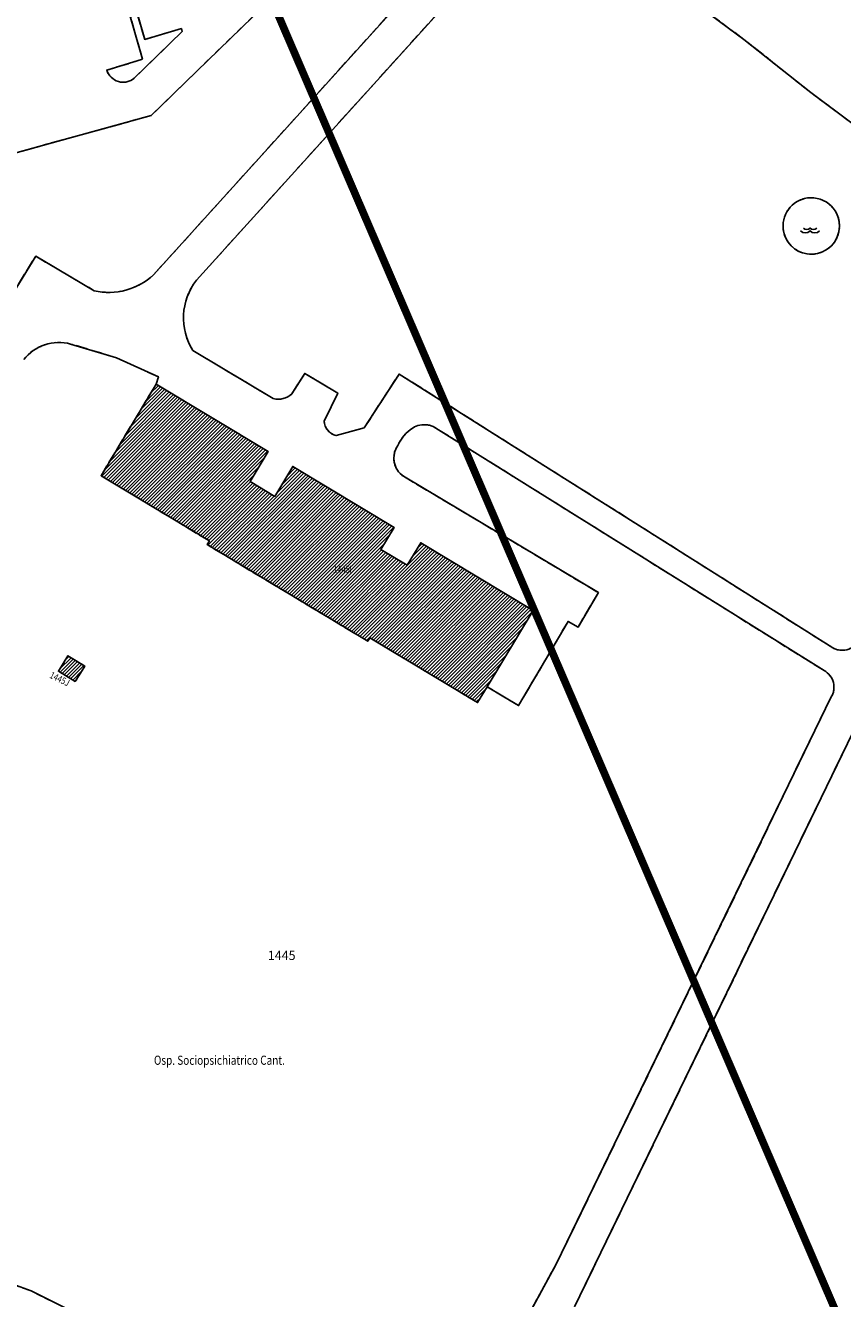
# Model space of a CAD drawing. Units: metres. Extents: x 2718815 to 2720167, y 1079425 to 1080582.
# Drawn here: x 2719284 to 2719391, y 1079940 to 1080107 of the extents above; entities that cross this region are included whole.
import ezdxf
from ezdxf.enums import TextEntityAlignment as Align

# ---------------------------------------------------------------- set-up
doc = ezdxf.new("R2010")
doc.units = ezdxf.units.M
doc.linetypes.add('0200000000', pattern=[2, 1.5, -0.5])
for name, color, linetype in [('00_Perimetro_04Modello', 1, 'Continuous'), ('01211', 2, 'Continuous'), ('01219', 2, 'Continuous'), ('01219_tratt', 253, 'Continuous'), ('01221', 2, 'Continuous'), ('01224', 4, 'Continuous'), ('01234', 3, '0200000000'), ('01239', 2, 'Continuous'), ('01619', 7, 'Continuous')]:
    doc.layers.add(name, color=color, linetype=linetype)
doc.styles.add('Part', font='simplex.shx', dxfattribs={"height": 1.2})
doc.styles.add('Sub_A', font='simplex.shx', dxfattribs={"width": 0.8, "oblique": 16, "height": 0.9})
doc.styles.add('Via', font='simplex.shx', dxfattribs={"width": 0.8, "oblique": 16, "height": 1.2})
pattern_1 = [(45, (0, 0), (-0.224506403027, 0.224506403027), [])]

# ---------------------------------------------------------------- blocks, each defined once
blk = doc.blocks.new('ACQUA')
for points in [[(-0.875, 0.1875, 0.4), (0, 0.1875, 0.4), (0.875, 0.1875, 2.49999998)], [(-1.25, -0.1875, 0.4), (0, -0.1875, 0.4), (1.25, -0.1875, 2.49999998)]]:
    blk.add_lwpolyline(points, format="xyb")

msp = doc.modelspace()

# ---------------------------------------------------------------- hatches: boundary and pattern name
at = {"layer": '01219_tratt'}
h = msp.add_hatch(dxfattribs=at)
h.set_pattern_fill('ANSI31', color=256, scale=0.1)
h.set_pattern_definition(pattern_1)
h.paths.add_polyline_path([(2719350.08, 1080029.96), (2719335.35, 1080038.82), (2719333.57, 1080035.87), (2719330.12, 1080037.94), (2719331.87, 1080040.83), (2719318.6, 1080048.82), (2719316.24, 1080044.89), (2719313.03, 1080046.82), (2719315.4, 1080050.76), (2719300.71, 1080059.6), (2719293.5, 1080047.6), (2719307.69, 1080039.06), (2719307.4, 1080038.57), (2719328.42, 1080025.92), (2719328.69, 1080026.37), (2719342.8, 1080017.88), (2719344.05, 1080019.96)])
h = msp.add_hatch(dxfattribs=at)
h.set_pattern_fill('ANSI31', color=256, scale=0.1)
h.set_pattern_definition(pattern_1)
h.paths.add_polyline_path([(2719290.13, 1080020.63), (2719291.38, 1080022.67), (2719289.17, 1080024.01), (2719287.93, 1080021.98)])

# ---------------------------------------------------------------- linework, layer by layer
at = {"layer": '00_Perimetro_04Modello', "const_width": 1}
msp.add_lwpolyline([(2719827.88, 1080438.09), (2719276.64, 1080201.12), (2719434.62, 1079833.64), (2719985.86, 1080070.6)], close=True, dxfattribs=at)
at = {"layer": '01211'}
for points in [[(2719350.08, 1080029.96), (2719335.35, 1080038.82), (2719333.57, 1080035.87), (2719330.12, 1080037.94), (2719331.87, 1080040.83), (2719318.6, 1080048.82), (2719316.24, 1080044.89), (2719313.03, 1080046.82), (2719315.4, 1080050.76), (2719300.71, 1080059.6), (2719293.5, 1080047.6), (2719307.69, 1080039.06), (2719307.4, 1080038.57), (2719328.42, 1080025.92), (2719328.69, 1080026.37), (2719342.8, 1080017.88), (2719344.05, 1080019.96)], [(2719290.13, 1080020.63), (2719291.38, 1080022.67), (2719289.17, 1080024.01), (2719287.93, 1080021.98)]]:
    msp.add_lwpolyline(points, close=True, dxfattribs=at)
at = {"layer": '01221'}
for points in [[(2719298.95, 1080102.14), (2719283.69, 1080155.14), (2719284.64, 1080155.41), (2719299.22, 1080104.74), (2719304.03, 1080106.16), (2719304.13, 1080105.79), (2719297.86, 1080099.66, -0.535062), (2719294.25, 1080100.73)], [(2719305.99, 1080073.19), (2719347.06, 1080118.66, -0.317719), (2719356.02, 1080120.8), (2719377.66, 1080104.74), (2719386.43, 1080097.78), (2719412.79, 1080078.05, -0.301951), (2719414.31, 1080070.64), (2719392.87, 1080026.39, -0.462065), (2719389.3, 1080025.05), (2719332.53, 1080060.92), (2719327.94, 1080053.85), (2719324.28, 1080052.85, -0.334312), (2719322.72, 1080054.76), (2719324.49, 1080058.43), (2719320.17, 1080060.99), (2719318.47, 1080058.31, -0.249879), (2719316.05, 1080057.7), (2719305.53, 1080064, -0.316652)]]:
    msp.add_lwpolyline(points, format="xyb", close=True, dxfattribs=at)
for points in [[(2719247.15, 1080110.13), (2719252.21, 1080092.71, 0.402569), (2719265.82, 1080085.35), (2719265.26, 1080087.46), (2719267.16, 1080088.1), (2719267.79, 1080085.87), (2719300.05, 1080094.77), (2719329.65, 1080123.55, 0.20099)], [(2719342.47, 1080120.51), (2719300.39, 1080073.92, -0.247059), (2719292.61, 1080071.82), (2719284.96, 1080076.35), (2719278.51, 1080065.89, -0.125496)], [(2719283.38, 1080062.8, -0.300908), (2719289.52, 1080064.85), (2719295.51, 1080063.06), (2719301.01, 1080060.56), (2719300.71, 1080059.6), (2719315.4, 1080050.76), (2719313.03, 1080046.82), (2719316.24, 1080044.89), (2719318.6, 1080048.82), (2719331.87, 1080040.83), (2719330.12, 1080037.94), (2719333.57, 1080035.87), (2719335.35, 1080038.82), (2719350.08, 1080029.96), (2719344.05, 1080019.96), (2719348.16, 1080017.49), (2719354.65, 1080028.52), (2719355.95, 1080027.75), (2719358.61, 1080032.29), (2719333.09, 1080047.52, -0.422067), (2719332.37, 1080051.56, -0.199597), (2719334.99, 1080054.19, -0.146998), (2719336.98, 1080054.06), (2719388.15, 1080022.07, -0.437485), (2719389.06, 1080018.56), (2719353.08, 1079944.31), (2719349.84, 1079938.4)], [(2719355.48, 1079938.74), (2719391.93, 1080013.97, -0.476301)]]:
    msp.add_lwpolyline(points, format="xyb", dxfattribs=at)
msp.add_lwpolyline([(2719289.93, 1079938.04), (2719284.37, 1079940.82), (2719275.69, 1079943.96)], dxfattribs=at)
at = {"layer": '01224'}
msp.add_lwpolyline([(2719390.17, 1080080.29, 0.489958), (2719385.58, 1080083.9, 0.42493), (2719382.93, 1080079.29, 0.339772), (2719386.54, 1080076.61, 0.408712)], format="xyb", close=True, dxfattribs=at)
at = {"layer": '01234'}
for points in [[(2719299.22, 1080104.74), (2719284.64, 1080155.41), (2719283.69, 1080155.14), (2719298.95, 1080102.14), (2719294.25, 1080100.73, 0.535062), (2719297.86, 1080099.66), (2719304.13, 1080105.79), (2719304.03, 1080106.16)], [(2719414.31, 1080070.64, 0.301951), (2719412.79, 1080078.05), (2719386.43, 1080097.78), (2719377.66, 1080104.74), (2719356.02, 1080120.8, 0.317719), (2719347.06, 1080118.66), (2719305.99, 1080073.19, 0.316652), (2719305.53, 1080064), (2719316.05, 1080057.7, 0.249879), (2719318.47, 1080058.31), (2719320.17, 1080060.99), (2719324.49, 1080058.43), (2719322.72, 1080054.76, 0.334312), (2719324.28, 1080052.85), (2719327.94, 1080053.85), (2719332.53, 1080060.92), (2719389.3, 1080025.05, 0.462065), (2719392.87, 1080026.39)], [(2719382.93, 1080079.29, -0.42493), (2719385.58, 1080083.9, -0.489958), (2719390.17, 1080080.29, -0.408712), (2719386.54, 1080076.61, -0.339772)]]:
    msp.add_lwpolyline(points, format="xyb", close=True, dxfattribs=at)
for points in [[(2719329.65, 1080123.55), (2719300.05, 1080094.77), (2719267.79, 1080085.87), (2719267.16, 1080088.1), (2719265.26, 1080087.46), (2719265.82, 1080085.35, -0.402569), (2719252.21, 1080092.71), (2719247.15, 1080110.13)], [(2719278.51, 1080065.89), (2719284.96, 1080076.35), (2719292.61, 1080071.82, 0.247059), (2719300.39, 1080073.92), (2719342.47, 1080120.51, 0.35844)], [(2719349.84, 1079938.4), (2719353.08, 1079944.31), (2719389.06, 1080018.56, 0.437485), (2719388.15, 1080022.07), (2719336.98, 1080054.06, 0.146998), (2719334.99, 1080054.19, 0.199597), (2719332.37, 1080051.56, 0.422067), (2719333.09, 1080047.52), (2719358.61, 1080032.29), (2719355.95, 1080027.75), (2719354.65, 1080028.52), (2719348.16, 1080017.49), (2719344.05, 1080019.96), (2719342.8, 1080017.88), (2719328.69, 1080026.37), (2719328.42, 1080025.92), (2719307.4, 1080038.57), (2719307.69, 1080039.06), (2719293.5, 1080047.6), (2719300.71, 1080059.6), (2719301.01, 1080060.56), (2719295.51, 1080063.06), (2719289.52, 1080064.85, 0.300908), (2719283.38, 1080062.8)], [(2719452.38, 1079937.65), (2719454.11, 1079940.59), (2719448.28, 1079944.11), (2719451.02, 1079948.37), (2719467.11, 1079975.08), (2719461.84, 1079978.26), (2719460.5, 1079976.03), (2719451.17, 1079981.66), (2719451.22, 1079981.72), (2719437.8, 1079989.78), (2719436.41, 1079988.06), (2719420.46, 1079962.07), (2719396.03, 1079977.05), (2719411.9, 1080003.39, 0.461784), (2719411.38, 1080006.1), (2719396.21, 1080016.24, 0.476301), (2719391.93, 1080013.97), (2719355.48, 1079938.74)]]:
    msp.add_lwpolyline(points, format="xyb", dxfattribs=at)
msp.add_lwpolyline([(2719290.13, 1080020.63), (2719287.93, 1080021.98), (2719289.17, 1080024.01), (2719291.38, 1080022.67)], close=True, dxfattribs=at)
msp.add_lwpolyline([(2719275.69, 1079943.96), (2719284.37, 1079940.82), (2719289.93, 1079938.04)], dxfattribs=at)

# ---------------------------------------------------------------- block references
at = {"layer": '01224'}
msp.add_blockref('ACQUA', (2719386.32, 1080079.85, 1), dxfattribs=at)

# ---------------------------------------------------------------- texts
at = {"layer": '01219', "style": 'Sub_A', "oblique": 16, "width": 0.8}
msp.add_text('1445I', height=0.9, dxfattribs=at).set_placement((2719325.11, 1080035.35), align=Align.MIDDLE_CENTER)
msp.add_text('1445J', height=0.9, rotation=333.9, dxfattribs=at).set_placement((2719288.29, 1080021.38), align=Align.TOP_CENTER)
at = {"layer": '01239', "style": 'Via', "oblique": 16, "width": 0.8}
msp.add_text('Osp. Sociopsichiatrico Cant.', height=1.2, dxfattribs=at).set_placement((2719309, 1079971.04), align=Align.MIDDLE_CENTER)
at = {"layer": '01619', "style": 'Part'}
msp.add_text('1445', height=1.2, dxfattribs=at).set_placement((2719317.15, 1079984.77), align=Align.MIDDLE_CENTER)

doc.saveas('drawing.dxf')
